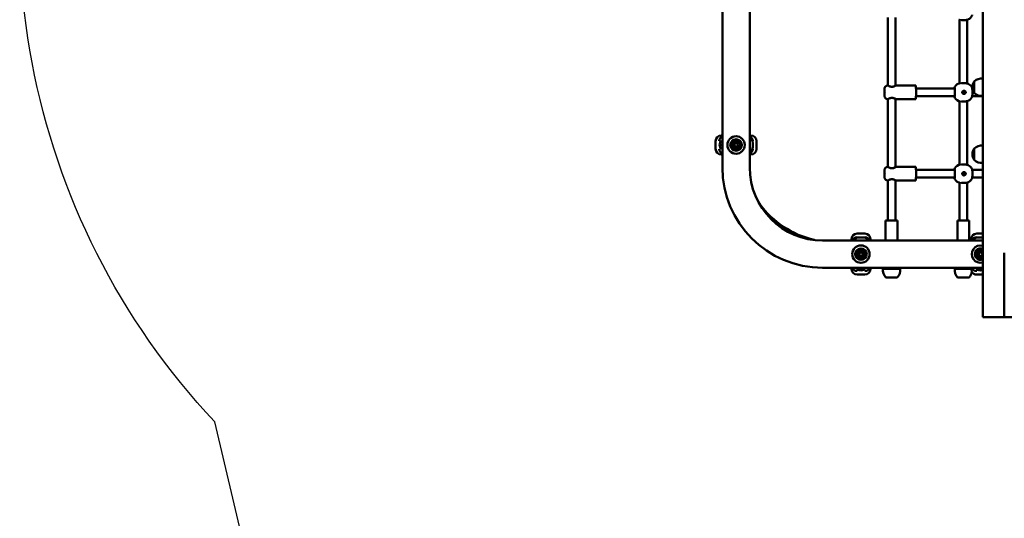
# Model space of a CAD drawing. Units: millimetres. Extents: x 8682 to 20856, y 6207 to 17203.
# Drawn here: x 8682 to 10740, y 10968 to 12009 of the extents above; entities that cross this region are included whole.
import ezdxf

# ---------------------------------------------------------------- set-up
doc = ezdxf.new("R2010")
doc.units = ezdxf.units.MM
doc.header["$LTSCALE"] = 100
doc.layers.add('Видимые тонкие (ГОСТ)', color=7, linetype='Continuous', lineweight=35)
doc.layers.add('Видимый контур (ГОСТ)', color=7, linetype='Continuous', lineweight=50)

msp = doc.modelspace()

# ---------------------------------------------------------------- linework, layer by layer
msp.add_lwpolyline([(8790.6, 12757.1), (10165.3, 16176.4, -0.757011), (13049.6, 16041.9), (13612.7, 14195.6, 0.345474), (14625, 13488.9), (15683.5, 13548), (17182.6, 13525.4, -0.232185), (18369.3, 12943), (20275.8, 10477.5, -0.666718), (18855.9, 7069), (15241.8, 6816.7), (12940.6, 6250.4, -0.19363), (11832, 6408.1), (10385.1, 7243.7, -0.325712), (9638.1, 8844.8), (9090, 11169.5, -0.292272)], format="xyb", close=True)
at = {"layer": 'Видимые тонкие (ГОСТ)'}
for points, knots in [([(10646.5, 12009.1), (10646.5, 12009.1), (10646.5, 12009.1), (10646.5, 12009.1), (10646.5, 12009.1), (10646.5, 12009.1), (10646.5, 12009.1)], [-0.01195832, -0.01195832, -0.01195832, -0.01195832, 0, 0, 0, 0.0454238, 0.0454238, 0.0454238, 0.0454238]), ([(10650.6, 12008.6), (10650.6, 12008.6), (10650.5, 12008.6), (10649.7, 12008.6), (10649, 12008.7), (10647.9, 12008.8), (10647.4, 12008.9), (10646.9, 12009), (10646.7, 12009), (10646.6, 12009)], [4.2960451, 4.2960451, 4.2960451, 4.2960451, 4.3159347, 4.3159347, 4.5647075, 4.5647075, 4.8164902, 4.8164902, 4.9589071, 4.9589071, 4.9589071, 4.9589071]), ([(10646.5, 11876.1), (10646.5, 11876.1), (10646.5, 11876.1), (10646.5, 11876.1), (10646.5, 11876.1), (10646.5, 11876.1)], [2.51731726, 2.51731726, 2.51731726, 2.51731726, 2.56290852, 2.56290852, 2.57487906, 2.57487906, 2.57487906, 2.57487906]), ([(10646.6, 11876.1), (10646.8, 11876.1), (10647, 11876.2), (10647.7, 11876.3), (10648.4, 11876.4), (10649.6, 11876.6), (10650.1, 11876.6), (10650.6, 11876.6)], [2.6730671, 2.6730671, 2.6730671, 2.6730671, 2.8652409, 2.8652409, 3.1675732, 3.1675732, 3.3432138, 3.3432138, 3.3432138, 3.3432138]), ([(10646.5, 11839.1), (10646.5, 11839.1), (10646.5, 11839.1), (10646.5, 11839.1), (10646.5, 11839.1), (10646.5, 11839.1), (10646.5, 11839.1)], [-0.01195832, -0.01195832, -0.01195832, -0.01195832, 0, 0, 0, 0.0454238, 0.0454238, 0.0454238, 0.0454238]), ([(10650.6, 11838.6), (10650.6, 11838.6), (10650.5, 11838.6), (10649.7, 11838.6), (10649, 11838.7), (10647.9, 11838.8), (10647.4, 11838.9), (10646.9, 11839), (10646.7, 11839), (10646.6, 11839)], [4.2960451, 4.2960451, 4.2960451, 4.2960451, 4.3159347, 4.3159347, 4.5647075, 4.5647075, 4.8164902, 4.8164902, 4.9589071, 4.9589071, 4.9589071, 4.9589071]), ([(10646.5, 11706.1), (10646.5, 11706.1), (10646.5, 11706.1), (10646.5, 11706.1), (10646.5, 11706.1), (10646.5, 11706.1)], [2.51731726, 2.51731726, 2.51731726, 2.51731726, 2.56290852, 2.56290852, 2.57487906, 2.57487906, 2.57487906, 2.57487906]), ([(10646.6, 11706.1), (10646.8, 11706.1), (10647, 11706.2), (10647.7, 11706.3), (10648.4, 11706.4), (10649.6, 11706.6), (10650.1, 11706.6), (10650.6, 11706.6)], [2.6730671, 2.6730671, 2.6730671, 2.6730671, 2.8652409, 2.8652409, 3.1675732, 3.1675732, 3.3432138, 3.3432138, 3.3432138, 3.3432138]), ([(10646.5, 11669.1), (10646.5, 11669.1), (10646.5, 11669.1), (10646.5, 11669.1), (10646.5, 11669.1), (10646.5, 11669.1), (10646.5, 11669.1)], [-0.01195832, -0.01195832, -0.01195832, -0.01195832, 0, 0, 0, 0.0454238, 0.0454238, 0.0454238, 0.0454238]), ([(10650.6, 11668.6), (10650.6, 11668.6), (10650.5, 11668.6), (10649.7, 11668.6), (10649, 11668.7), (10647.9, 11668.8), (10647.4, 11668.9), (10646.9, 11669), (10646.7, 11669), (10646.6, 11669)], [4.2960451, 4.2960451, 4.2960451, 4.2960451, 4.3159347, 4.3159347, 4.5647075, 4.5647075, 4.8164902, 4.8164902, 4.9589071, 4.9589071, 4.9589071, 4.9589071]), ([(10672.3, 11482.5), (10672.3, 11482.5), (10672.3, 11482.5), (10672.1, 11482.9), (10671.9, 11483.4), (10671.5, 11484.6), (10671.3, 11485.2), (10670.9, 11486.5), (10670.8, 11487.2), (10670.6, 11488.2), (10670.5, 11488.6), (10670.5, 11489.1)], [1.373838, 1.373838, 1.373838, 1.373838, 1.570286, 1.570286, 1.902863, 1.902863, 2.192873, 2.192873, 2.431492, 2.431492, 2.594507, 2.594507, 2.594507, 2.594507])]:
    msp.add_open_spline(points, degree=3, knots=knots, dxfattribs=at)
for points in [[(10646.6, 12009), (10646.6, 12009.1), (10646.5, 12009.1), (10646.5, 12009.1)], [(10646.5, 11876.1), (10646.5, 11876.1), (10646.6, 11876.1), (10646.6, 11876.1)], [(10646.6, 11839), (10646.6, 11839.1), (10646.5, 11839.1), (10646.5, 11839.1)], [(10646.5, 11706.1), (10646.5, 11706.1), (10646.6, 11706.1), (10646.6, 11706.1)], [(10646.6, 11669), (10646.6, 11669.1), (10646.5, 11669.1), (10646.5, 11669.1)]]:
    msp.add_open_spline(points, degree=3, dxfattribs=at)
at = {"layer": 'Видимый контур (ГОСТ)'}
for p, q in [((10695.1, 13007.6), (10695.1, 11387.6)), ((10151, 11700.6), (10151, 12694.6)), ((10208, 11700.6), (10208, 12694.6)), ((10496.5, 12013.6), (10496.5, 11871.6)), ((10512.5, 12013.8), (10512.5, 11871.4)), ((10645.3, 12009.3), (10645.3, 12009.3)), ((10646.5, 12009.1), (10646.5, 11876.1)), ((10650.6, 12008.6), (10650.7, 12008.6)), ((10650.7, 12008.6), (10658.7, 12008.6)), ((10662.5, 12009.1), (10662.5, 11876.1)), ((10645.3, 11875.9), (10645.3, 11875.9)), ((10650.7, 11876.6), (10650.6, 11876.6)), ((10658.7, 11876.6), (10650.7, 11876.6)), ((10677.1, 11880.3), (10677.1, 11856.3)), ((10677.1, 11880.3), (10677.1, 11856.3)), ((10497, 11871.6), (10496, 11871.6)), ((10554.9, 11871.6), (10513, 11871.6)), ((10555.6, 11865.6), (10636.6, 11865.6)), ((10673.2, 11865.6), (10673.8, 11865.6)), ((10497, 11843.6), (10496, 11843.6)), ((10496.5, 11843.6), (10496.5, 11701.6)), ((10512.5, 11843.8), (10512.5, 11701.4)), ((10554.9, 11843.6), (10513, 11843.6)), ((10555.6, 11849.6), (10636.6, 11849.6)), ((10645.3, 11839.3), (10645.3, 11839.3)), ((10646.5, 11839.1), (10646.5, 11706.1)), ((10650.6, 11838.6), (10650.7, 11838.6)), ((10650.7, 11838.6), (10658.7, 11838.6)), ((10662.5, 11839.1), (10662.5, 11706.1)), ((10673.2, 11849.6), (10695.1, 11849.6)), ((10136.7, 11739.6), (10136.7, 11755.6)), ((10145.1, 11747.6), (10146.7, 11754.6)), ((10146.7, 11754.6), (10148, 11754.6)), ((10150.1, 11754.6), (10148, 11754.6)), ((10148.7, 11767.6), (10150.8, 11767.6)), ((10151, 11767.6), (10150.8, 11767.6)), ((10208.2, 11767.6), (10208, 11767.6)), ((10208.2, 11767.6), (10210.3, 11767.6)), ((10214.5, 11743.6), (10214.5, 11751.6)), ((10222.3, 11755.6), (10222.3, 11739.6)), ((10146.7, 11740.6), (10145.1, 11747.6)), ((10145.1, 11747.6), (10151, 11747.6)), ((10148, 11740.6), (10146.7, 11740.6)), ((10148, 11740.6), (10150.1, 11740.6)), ((10677.1, 11740.3), (10677.1, 11716.3)), ((10677.1, 11740.3), (10677.1, 11716.3)), ((10150.8, 11727.6), (10148.7, 11727.6)), ((10150.8, 11727.6), (10151, 11727.6)), ((10208, 11727.6), (10208.2, 11727.6)), ((10210.3, 11727.6), (10208.2, 11727.6)), ((10497, 11701.6), (10496, 11701.6)), ((10554.9, 11701.6), (10513, 11701.6)), ((10555.6, 11695.6), (10636.6, 11695.6)), ((10645.3, 11705.9), (10645.3, 11705.9)), ((10650.7, 11706.6), (10650.6, 11706.6)), ((10658.7, 11706.6), (10650.7, 11706.6)), ((10673.2, 11695.6), (10695.1, 11695.6)), ((10497, 11673.6), (10496, 11673.6)), ((10496.5, 11673.6), (10496.5, 11590.1)), ((10512.5, 11673.8), (10512.5, 11590.1)), ((10554.9, 11673.6), (10513, 11673.6)), ((10555.6, 11679.6), (10636.6, 11679.6)), ((10645.3, 11669.3), (10645.3, 11669.3)), ((10646.5, 11669.1), (10646.5, 11590.1)), ((10650.6, 11668.6), (10650.7, 11668.6)), ((10650.7, 11668.6), (10658.7, 11668.6)), ((10662.5, 11669.1), (10662.5, 11590.1)), ((10673.2, 11679.6), (10695.1, 11679.6)), ((10517, 11590.1), (10492, 11590.1)), ((10492, 11590.1), (10492, 11548.1)), ((10517, 11590.1), (10517, 11548.1)), ((10667, 11590.1), (10642, 11590.1)), ((10642, 11590.1), (10642, 11548.1)), ((10667, 11590.1), (10667, 11548.1)), ((10695.1, 11548.1), (10360.5, 11548.1)), ((10420.5, 11548.3), (10420.5, 11550.4)), ((10420.5, 11548.3), (10420.5, 11548.1)), ((10448.5, 11562.4), (10432.5, 11562.4)), ((10444.5, 11554.6), (10436.5, 11554.6)), ((10460.5, 11550.4), (10460.5, 11548.3)), ((10460.5, 11548.1), (10460.5, 11548.3)), ((10670.5, 11548.3), (10670.5, 11550.4)), ((10670.5, 11548.3), (10670.5, 11548.1)), ((10695.1, 11562.4), (10682.5, 11562.4)), ((10694.5, 11554.6), (10686.5, 11554.6)), ((10740.1, 11387.6), (10740.1, 11522.6)), ((10695.1, 11491.1), (10360.5, 11491.1)), ((10420.5, 11491.1), (10420.5, 11490.9)), ((10420.5, 11488.8), (10420.5, 11490.9)), ((10433.5, 11490.2), (10433.5, 11488)), ((10433.5, 11486.8), (10433.5, 11488)), ((10440.5, 11485.2), (10433.5, 11486.8)), ((10440.5, 11485.2), (10440.5, 11491.1)), ((10447.5, 11486.8), (10440.5, 11485.2)), ((10447.5, 11488), (10447.5, 11490.2)), ((10447.5, 11488), (10447.5, 11486.8)), ((10460.5, 11490.9), (10460.5, 11491.1)), ((10460.5, 11490.9), (10460.5, 11488.8)), ((10486.5, 11489.1), (10522.5, 11489.1)), ((10499.5, 11489.1), (10499.5, 11491.1)), ((10509.5, 11489.1), (10509.5, 11491.1)), ((10636.5, 11489.1), (10670.5, 11489.1)), ((10670.5, 11491.1), (10670.5, 11490.9)), ((10670.5, 11489.1), (10670.5, 11490.9)), ((10683.5, 11490.2), (10683.5, 11488)), ((10683.5, 11486.8), (10683.5, 11488)), ((10690.5, 11485.2), (10683.5, 11486.8)), ((10690.5, 11485.2), (10690.5, 11491.1)), ((10695.1, 11486.3), (10690.5, 11485.2)), ((10432.5, 11476.8), (10448.5, 11476.8)), ((10492.5, 11471.1), (10516.5, 11471.1)), ((10642.5, 11471.1), (10666.5, 11471.1)), ((10682.5, 11476.8), (10695.1, 11476.8)), ((10715.1, 11387.6), (10695.1, 11387.6)), ((10740.1, 11387.6), (10715.1, 11387.6)), ((10770.1, 11387.6), (10740.1, 11387.6))]:
    msp.add_line(p, q, dxfattribs=at)
for centre, radius in [((10179.5, 11747.6), 18.2), ((10179.5, 11747.6), 12), ((10179.5, 11747.6), 8.31), ((10179.5, 11747.6), 5), ((10179.5, 11747.6), 3.75), ((10440.5, 11519.6), 18.2), ((10440.5, 11519.6), 12), ((10440.5, 11519.6), 8.31), ((10440.5, 11519.6), 5), ((10440.5, 11519.6), 3.75), ((10690.5, 11519.6), 3.75)]:
    msp.add_circle(centre, radius, dxfattribs=at)
for centre, radius, start, end in [((10649.8, 11861.6), 15, 107.4576, 164.534), ((10695.8, 11868.3), 22.2, 147.263, 212.737), ((10692.5, 11864.3), 22.2, 83.1202, 133.7497), ((10692.5, 11872.3), 22.2, 226.2503, 276.8798), ((10649.8, 11853.6), 15, 195.466, 252.5424), ((10148.7, 11755.6), 12, 90, 180), ((10199.5, 11751.6), 15, 360, 55.4819), ((10210.3, 11755.6), 12, 360, 90), ((10148.7, 11739.6), 12, 180, 270), ((10199.5, 11743.6), 15, 304.5181, 360), ((10210.3, 11739.6), 12, 270, 360), ((10695.8, 11728.3), 22.2, 147.263, 212.737), ((10692.5, 11724.3), 22.2, 83.1202, 133.7497), ((10692.5, 11732.3), 22.2, 226.2503, 276.8798), ((10360.5, 11700.6), 209.5, 180, 270), ((10360.5, 11700.6), 152.5, 180, 270), ((10649.8, 11691.6), 15, 107.4576, 164.534), ((10649.8, 11683.6), 15, 195.466, 252.5424), ((10389.5, 11744.6), 201, 216.7306, 256.4923), ((10432.5, 11550.4), 12, 90, 180), ((10436.5, 11539.6), 15, 90, 145.4819), ((10444.5, 11539.6), 15, 34.5181, 90), ((10448.5, 11550.4), 12, 360, 90), ((10682.5, 11550.4), 12, 90, 180), ((10686.5, 11539.6), 15, 90, 145.4819), ((10694.5, 11539.6), 15, 87.5176, 90), ((10690.5, 11519.6), 18.2, 75.1645, 284.8355), ((10690.5, 11519.6), 12, 67.2025, 292.7975), ((10690.5, 11519.6), 8.31, 55.9997, 304.0003), ((10690.5, 11519.6), 5, 21.5746, 338.4254), ((10432.5, 11488.8), 12, 180, 270), ((10448.5, 11488.8), 12, 270, 360), ((10508.5, 11486.4), 22.2, 173.1202, 223.7497), ((10500.5, 11486.4), 22.2, 316.2503, 6.8798), ((10658.5, 11486.4), 22.2, 173.1202, 223.7497), ((10650.5, 11486.4), 22.2, 316.2503, 349.7166), ((10682.5, 11488.8), 12, 211.8188, 270)]:
    msp.add_arc(centre, radius, start, end, dxfattribs=at)
for centre, major_axis, ratio in [((10490, 11857.6), (0, 1.5), 0.057467), ((10655.7, 11857.6), (0, 1.75), 0.998347), ((10490, 11687.6), (0, 1.5), 0.057467), ((10655.7, 11687.6), (0, 1.75), 0.998347)]:
    msp.add_ellipse(centre, major_axis=major_axis, ratio=ratio, dxfattribs=at)
for centre, major_axis, ratio, start_param, end_param in [((10554.9, 11857.6), (0, 14), 0.057467, 3.141593, 6.283185), ((10636.5, 11857.6), (0, 8.5), 0.057467, 3.141593, 6.283185), ((10673, 11857.6), (0, -8.5), 0.057467, 0.184072, 2.95752), ((10155.5, 11755.6), (-1.6, -11.9), 0.923223, 3.705782, 4.838303), ((10163.3, 11753.4), (-11.2, 9.7), 0.757506, 0.76032, 0.778936), ((10057.5, 11688.9), (0, 173.2), 0.57735, 5.075739, 5.097395), ((10203.5, 11755.6), (-1.6, 11.9), 0.923223, 4.586475, 5.718996), ((10155.5, 11739.6), (1.6, -11.9), 0.923223, 4.586475, 5.718996), ((10163.3, 11741.8), (-11.2, -9.7), 0.757506, 5.504249, 5.522866), ((10057.5, 11806.3), (0, -173.2), 0.57735, 1.18579, 1.207446), ((10203.5, 11739.6), (1.6, 11.9), 0.923223, 3.705782, 4.838303), ((10554.9, 11687.6), (0, 14), 0.057467, 3.141593, 6.283185), ((10636.5, 11687.6), (0, 8.5), 0.057467, 3.141593, 6.283185), ((10673, 11687.6), (0, -8.5), 0.057467, 0.184072, 2.95752), ((10432.5, 11543.6), (-11.9, -1.6), 0.923223, 4.586475, 5.718996), ((10448.5, 11543.6), (-11.9, 1.6), 0.923223, 3.705782, 4.838303), ((10682.5, 11543.6), (-11.9, -1.6), 0.923223, 4.586475, 5.718996), ((10432.5, 11495.6), (11.9, -1.6), 0.923223, 3.705782, 4.838303), ((10434.7, 11503.4), (-9.7, -11.2), 0.757506, 0.76032, 0.778936), ((10499.2, 11397.6), (-173.2, 0), 0.57735, 5.075739, 5.097395), ((10381.8, 11397.6), (173.2, 0), 0.57735, 1.18579, 1.207446), ((10446.3, 11503.4), (9.7, -11.2), 0.757506, 5.504249, 5.522866), ((10448.5, 11495.6), (11.9, 1.6), 0.923223, 4.586475, 5.718996), ((10682.5, 11495.6), (11.9, -1.6), 0.923223, 3.705782, 4.838303), ((10684.7, 11503.4), (-9.7, -11.2), 0.757506, 0.76032, 0.778936), ((10749.2, 11397.6), (-173.2, 0), 0.57735, 5.075739, 5.097395), ((10631.8, 11397.6), (173.2, 0), 0.57735, 1.196483, 1.207446)]:
    msp.add_ellipse(centre, major_axis=major_axis, ratio=ratio, start_param=start_param, end_param=end_param, dxfattribs=at)
for points, knots in [([(10658.7, 12008.6), (10660.3, 12008.6), (10661.9, 12008.9), (10664.8, 12009.8), (10666.1, 12010.5), (10668.4, 12012), (10669.3, 12012.9), (10670.9, 12014.7), (10671.5, 12015.6), (10672.2, 12016.9), (10672.5, 12017.5), (10672.8, 12018.4), (10672.9, 12018.7), (10673.1, 12019.1), (10673.1, 12019.2), (10673.1, 12019.2)], [4.712389, 4.712389, 4.712389, 4.712389, 4.7307805, 4.7307805, 4.7510486, 4.7510486, 4.7777236, 4.7777236, 4.8145381, 4.8145381, 4.8513526, 4.8513526, 4.8881671, 4.8881671, 4.8964615, 4.8964615, 4.8964615, 4.8964615]), ([(10645.3, 12009.3), (10645.4, 12009.3), (10645.7, 12009.2), (10646.3, 12009.1), (10646.4, 12009), (10646.5, 12009)], [2.7291796, 2.7291796, 2.7291796, 2.7291796, 3.0544466, 3.0544466, 3.1161807, 3.1161807, 3.1161807, 3.1161807]), ([(10646.5, 11876.2), (10646.4, 11876.1), (10646.3, 11876.1), (10645.7, 11876), (10645.4, 11875.9), (10645.3, 11875.9)], [5.071358, 5.071358, 5.071358, 5.071358, 5.1330921, 5.1330921, 5.4583591, 5.4583591, 5.4583591, 5.4583591]), ([(10673.1, 11865.9), (10673, 11866.2), (10672.9, 11866.6), (10672.6, 11867.4), (10672.4, 11867.8), (10671.8, 11869.1), (10671.3, 11869.8), (10669.8, 11871.8), (10668.7, 11873), (10665.5, 11875.1), (10663.7, 11875.9), (10660.6, 11876.5), (10659.7, 11876.6), (10658.7, 11876.6)], [1.3867238, 1.3867238, 1.3867238, 1.3867238, 1.4235383, 1.4235383, 1.4603528, 1.4603528, 1.4971673, 1.4971673, 1.5339818, 1.5339818, 1.5598861, 1.5598861, 1.5707963, 1.5707963, 1.5707963, 1.5707963]), ([(10496, 11871.6), (10495.4, 11871.6), (10494.7, 11871.5), (10493.5, 11871.1), (10493, 11870.8), (10492.1, 11870.2), (10491.7, 11869.8), (10491, 11869.1), (10490.8, 11868.7), (10490.4, 11868), (10490.3, 11867.7), (10490.1, 11867.1), (10490.1, 11866.9), (10490, 11866.4), (10489.9, 11866.2), (10489.9, 11865.6), (10489.8, 11865.4), (10489.8, 11864.8), (10489.7, 11864.5), (10489.7, 11863.9), (10489.7, 11863.6), (10489.6, 11862.9), (10489.6, 11862.5), (10489.6, 11861.3), (10489.6, 11860.4), (10489.5, 11858.5), (10489.5, 11857.6), (10489.5, 11855.7), (10489.6, 11854.8), (10489.6, 11853.1), (10489.6, 11852.3), (10489.7, 11850.7), (10489.8, 11850.1), (10489.9, 11849), (10490, 11848.7), (10490.2, 11847.8), (10490.3, 11847.4), (10490.8, 11846.5), (10491, 11846.3), (10491.4, 11845.7), (10491.6, 11845.5), (10492.2, 11845), (10492.4, 11844.7), (10493.3, 11844.2), (10494.1, 11843.8), (10495.3, 11843.6), (10495.6, 11843.6), (10496, 11843.6)], [0, 0, 0, 0, 0.018443, 0.018443, 0.038762, 0.038762, 0.065369, 0.065369, 0.105365, 0.105365, 0.163769, 0.163769, 0.238685, 0.238685, 0.371661, 0.371661, 0.520716, 0.520716, 0.678724, 0.678724, 0.840922, 0.840922, 0.999979, 0.999979, 1.350501, 1.350501, 1.686021, 1.686021, 2.020232, 2.020232, 2.362832, 2.362832, 2.748266, 2.748266, 2.944929, 2.944929, 3.037192, 3.037192, 3.066242, 3.066242, 3.088984, 3.088984, 3.105523, 3.105523, 3.131059, 3.131059, 3.141593, 3.141593, 3.141593, 3.141593]), ([(10505, 11869.1), (10505.9, 11869.1), (10506.8, 11869.3), (10508.6, 11869.7), (10509.6, 11870.1), (10511, 11870.7), (10511.7, 11871), (10512.6, 11871.5), (10512.9, 11871.6), (10513, 11871.6), (10512.9, 11871.5), (10512.2, 11871), (10511.6, 11870.7), (10510.3, 11870.1), (10509.4, 11869.7), (10507.5, 11869.2), (10506.5, 11869.1), (10504.4, 11869.1), (10503.3, 11869.2), (10501.3, 11869.7), (10500.4, 11870.1), (10498.9, 11870.7), (10498.3, 11871), (10497.3, 11871.5), (10497.1, 11871.6), (10497, 11871.6)], [0.045721, 0.045721, 0.045721, 0.045721, 0.310595, 0.310595, 0.621189, 0.621189, 0.930203, 0.930203, 1.239216, 1.239216, 1.548229, 1.548229, 1.857243, 1.857243, 2.167837, 2.167837, 2.478432, 2.478432, 2.789026, 2.789026, 3.099621, 3.099621, 3.408634, 3.408634, 3.717648, 3.717648, 3.717648, 3.717648]), ([(10655.8, 11861), (10656.3, 11861), (10656.7, 11860.9), (10657.6, 11860.6), (10658.1, 11860.4), (10658.7, 11859.8), (10659, 11859.4), (10659.5, 11858.5), (10659.6, 11858), (10659.6, 11857.1), (10659.5, 11856.6), (10659, 11855.8), (10658.7, 11855.4), (10658.1, 11854.8), (10657.6, 11854.5), (10656.7, 11854.2), (10656.3, 11854.1), (10655.4, 11854.1), (10654.9, 11854.2), (10654, 11854.5), (10653.6, 11854.8), (10652.9, 11855.4), (10652.6, 11855.8), (10652.2, 11856.6), (10652.1, 11857.1), (10652.1, 11858), (10652.2, 11858.5), (10652.6, 11859.4), (10652.9, 11859.8), (10653.6, 11860.4), (10654, 11860.6), (10654.9, 11860.9), (10655.4, 11861), (10655.8, 11861)], [0, 0, 0, 0, 0.134306, 0.134306, 0.268613, 0.268613, 0.405716, 0.405716, 0.542818, 0.542818, 0.679921, 0.679921, 0.817024, 0.817024, 0.95133, 0.95133, 1.085637, 1.085637, 1.219943, 1.219943, 1.35425, 1.35425, 1.491352, 1.491352, 1.628455, 1.628455, 1.765558, 1.765558, 1.90266, 1.90266, 2.036967, 2.036967, 2.171273, 2.171273, 2.171273, 2.171273]), ([(10655.5, 11855.9), (10655.6, 11855.9), (10655.7, 11855.9), (10656.1, 11856.1), (10656.3, 11856.2), (10656.6, 11856.5), (10656.7, 11856.7), (10656.9, 11857.1), (10657, 11857.4), (10657, 11857.8), (10656.9, 11858), (10656.7, 11858.5), (10656.6, 11858.7), (10656.3, 11859), (10656.1, 11859.1), (10655.7, 11859.3), (10655.6, 11859.3), (10655.5, 11859.3)], [0.5535448, 0.5535448, 0.5535448, 0.5535448, 0.5951183, 0.5951183, 0.6612445, 0.6612445, 0.7273664, 0.7273664, 0.7934883, 0.7934883, 0.8596103, 0.8596103, 0.9257322, 0.9257322, 0.9918583, 0.9918583, 1.0334319, 1.0334319, 1.0334319, 1.0334319]), ([(10497, 11843.6), (10497.1, 11843.6), (10497.3, 11843.7), (10498.3, 11844.2), (10498.9, 11844.5), (10500.4, 11845.1), (10501.3, 11845.4), (10503.3, 11845.9), (10504.4, 11846.1), (10506.5, 11846.1), (10507.5, 11845.9), (10509.4, 11845.4), (10510.3, 11845.1), (10511.6, 11844.5), (10512.2, 11844.2), (10512.9, 11843.7), (10513, 11843.6), (10512.9, 11843.6), (10512.6, 11843.7), (10511.7, 11844.2), (10511, 11844.5), (10509.6, 11845.1), (10508.6, 11845.4), (10506.8, 11845.9), (10505.9, 11846), (10505, 11846.1)], [1.239216, 1.239216, 1.239216, 1.239216, 1.548229, 1.548229, 1.857243, 1.857243, 2.167837, 2.167837, 2.478432, 2.478432, 2.789026, 2.789026, 3.099621, 3.099621, 3.408634, 3.408634, 3.717648, 3.717648, 4.026661, 4.026661, 4.335674, 4.335674, 4.646269, 4.646269, 4.911142, 4.911142, 4.911142, 4.911142]), ([(10645.3, 11839.3), (10645.4, 11839.3), (10645.7, 11839.2), (10646.3, 11839.1), (10646.4, 11839), (10646.5, 11839)], [2.7291796, 2.7291796, 2.7291796, 2.7291796, 3.0544466, 3.0544466, 3.1161807, 3.1161807, 3.1161807, 3.1161807]), ([(10658.7, 11838.6), (10660.3, 11838.6), (10661.9, 11838.9), (10664.8, 11839.8), (10666.1, 11840.5), (10668.4, 11842), (10669.3, 11842.9), (10670.9, 11844.7), (10671.5, 11845.6), (10672.2, 11846.9), (10672.5, 11847.5), (10672.8, 11848.4), (10672.9, 11848.7), (10673.1, 11849.1), (10673.1, 11849.2), (10673.1, 11849.2)], [4.712389, 4.712389, 4.712389, 4.712389, 4.7307805, 4.7307805, 4.7510486, 4.7510486, 4.7777236, 4.7777236, 4.8145381, 4.8145381, 4.8513526, 4.8513526, 4.8881671, 4.8881671, 4.8964615, 4.8964615, 4.8964615, 4.8964615]), ([(10496, 11701.6), (10495.4, 11701.6), (10494.7, 11701.5), (10493.5, 11701.1), (10493, 11700.8), (10492.1, 11700.2), (10491.7, 11699.8), (10491, 11699.1), (10490.8, 11698.7), (10490.4, 11698), (10490.3, 11697.7), (10490.1, 11697.1), (10490.1, 11696.9), (10490, 11696.4), (10489.9, 11696.2), (10489.9, 11695.6), (10489.8, 11695.4), (10489.8, 11694.8), (10489.7, 11694.5), (10489.7, 11693.9), (10489.7, 11693.6), (10489.6, 11692.9), (10489.6, 11692.5), (10489.6, 11691.3), (10489.6, 11690.4), (10489.5, 11688.5), (10489.5, 11687.6), (10489.5, 11685.7), (10489.6, 11684.8), (10489.6, 11683.1), (10489.6, 11682.3), (10489.7, 11680.7), (10489.8, 11680.1), (10489.9, 11679), (10490, 11678.7), (10490.2, 11677.8), (10490.3, 11677.4), (10490.8, 11676.5), (10491, 11676.3), (10491.4, 11675.7), (10491.6, 11675.5), (10492.2, 11675), (10492.4, 11674.7), (10493.3, 11674.2), (10494.1, 11673.8), (10495.3, 11673.6), (10495.6, 11673.6), (10496, 11673.6)], [0, 0, 0, 0, 0.018443, 0.018443, 0.038762, 0.038762, 0.065369, 0.065369, 0.105365, 0.105365, 0.163769, 0.163769, 0.238685, 0.238685, 0.371661, 0.371661, 0.520716, 0.520716, 0.678724, 0.678724, 0.840922, 0.840922, 0.999979, 0.999979, 1.350501, 1.350501, 1.686021, 1.686021, 2.020232, 2.020232, 2.362832, 2.362832, 2.748266, 2.748266, 2.944929, 2.944929, 3.037192, 3.037192, 3.066242, 3.066242, 3.088984, 3.088984, 3.105523, 3.105523, 3.131059, 3.131059, 3.141593, 3.141593, 3.141593, 3.141593]), ([(10505, 11699.1), (10505.9, 11699.1), (10506.8, 11699.3), (10508.6, 11699.7), (10509.6, 11700.1), (10511, 11700.7), (10511.7, 11701), (10512.6, 11701.5), (10512.9, 11701.6), (10513, 11701.6), (10512.9, 11701.5), (10512.2, 11701), (10511.6, 11700.7), (10510.3, 11700.1), (10509.4, 11699.7), (10507.5, 11699.2), (10506.5, 11699.1), (10504.4, 11699.1), (10503.3, 11699.2), (10501.3, 11699.7), (10500.4, 11700.1), (10498.9, 11700.7), (10498.3, 11701), (10497.3, 11701.5), (10497.1, 11701.6), (10497, 11701.6)], [0.045721, 0.045721, 0.045721, 0.045721, 0.310595, 0.310595, 0.621189, 0.621189, 0.930203, 0.930203, 1.239216, 1.239216, 1.548229, 1.548229, 1.857243, 1.857243, 2.167837, 2.167837, 2.478432, 2.478432, 2.789026, 2.789026, 3.099621, 3.099621, 3.408634, 3.408634, 3.717648, 3.717648, 3.717648, 3.717648]), ([(10646.5, 11706.2), (10646.4, 11706.1), (10646.3, 11706.1), (10645.7, 11706), (10645.4, 11705.9), (10645.3, 11705.9)], [5.071358, 5.071358, 5.071358, 5.071358, 5.1330921, 5.1330921, 5.4583591, 5.4583591, 5.4583591, 5.4583591]), ([(10655.8, 11691), (10656.3, 11691), (10656.7, 11690.9), (10657.6, 11690.6), (10658.1, 11690.4), (10658.7, 11689.8), (10659, 11689.4), (10659.5, 11688.5), (10659.6, 11688), (10659.6, 11687.1), (10659.5, 11686.6), (10659, 11685.8), (10658.7, 11685.4), (10658.1, 11684.8), (10657.6, 11684.5), (10656.7, 11684.2), (10656.3, 11684.1), (10655.4, 11684.1), (10654.9, 11684.2), (10654, 11684.5), (10653.6, 11684.8), (10652.9, 11685.4), (10652.6, 11685.8), (10652.2, 11686.6), (10652.1, 11687.1), (10652.1, 11688), (10652.2, 11688.5), (10652.6, 11689.4), (10652.9, 11689.8), (10653.6, 11690.4), (10654, 11690.6), (10654.9, 11690.9), (10655.4, 11691), (10655.8, 11691)], [0, 0, 0, 0, 0.134306, 0.134306, 0.268613, 0.268613, 0.405716, 0.405716, 0.542818, 0.542818, 0.679921, 0.679921, 0.817024, 0.817024, 0.95133, 0.95133, 1.085637, 1.085637, 1.219943, 1.219943, 1.35425, 1.35425, 1.491352, 1.491352, 1.628455, 1.628455, 1.765558, 1.765558, 1.90266, 1.90266, 2.036967, 2.036967, 2.171273, 2.171273, 2.171273, 2.171273]), ([(10655.5, 11685.9), (10655.6, 11685.9), (10655.7, 11685.9), (10656.1, 11686.1), (10656.3, 11686.2), (10656.6, 11686.5), (10656.7, 11686.7), (10656.9, 11687.1), (10657, 11687.4), (10657, 11687.8), (10656.9, 11688), (10656.7, 11688.5), (10656.6, 11688.7), (10656.3, 11689), (10656.1, 11689.1), (10655.7, 11689.3), (10655.6, 11689.3), (10655.5, 11689.3)], [0.5535448, 0.5535448, 0.5535448, 0.5535448, 0.5951183, 0.5951183, 0.6612445, 0.6612445, 0.7273664, 0.7273664, 0.7934883, 0.7934883, 0.8596103, 0.8596103, 0.9257322, 0.9257322, 0.9918583, 0.9918583, 1.0334319, 1.0334319, 1.0334319, 1.0334319]), ([(10673.1, 11695.9), (10673, 11696.2), (10672.9, 11696.6), (10672.6, 11697.4), (10672.4, 11697.8), (10671.8, 11699.1), (10671.3, 11699.8), (10669.8, 11701.8), (10668.7, 11703), (10665.5, 11705.1), (10663.7, 11705.9), (10660.6, 11706.5), (10659.7, 11706.6), (10658.7, 11706.6)], [1.3867238, 1.3867238, 1.3867238, 1.3867238, 1.4235383, 1.4235383, 1.4603528, 1.4603528, 1.4971673, 1.4971673, 1.5339818, 1.5339818, 1.5598861, 1.5598861, 1.5707963, 1.5707963, 1.5707963, 1.5707963]), ([(10497, 11673.6), (10497.1, 11673.6), (10497.3, 11673.7), (10498.3, 11674.2), (10498.9, 11674.5), (10500.4, 11675.1), (10501.3, 11675.4), (10503.3, 11675.9), (10504.4, 11676.1), (10506.5, 11676.1), (10507.5, 11675.9), (10509.4, 11675.4), (10510.3, 11675.1), (10511.6, 11674.5), (10512.2, 11674.2), (10512.9, 11673.7), (10513, 11673.6), (10512.9, 11673.6), (10512.6, 11673.7), (10511.7, 11674.2), (10511, 11674.5), (10509.6, 11675.1), (10508.6, 11675.4), (10506.8, 11675.9), (10505.9, 11676), (10505, 11676.1)], [1.239216, 1.239216, 1.239216, 1.239216, 1.548229, 1.548229, 1.857243, 1.857243, 2.167837, 2.167837, 2.478432, 2.478432, 2.789026, 2.789026, 3.099621, 3.099621, 3.408634, 3.408634, 3.717648, 3.717648, 4.026661, 4.026661, 4.335674, 4.335674, 4.646269, 4.646269, 4.911142, 4.911142, 4.911142, 4.911142]), ([(10645.3, 11669.3), (10645.4, 11669.3), (10645.7, 11669.2), (10646.3, 11669.1), (10646.4, 11669), (10646.5, 11669)], [2.7291796, 2.7291796, 2.7291796, 2.7291796, 3.0544466, 3.0544466, 3.1161807, 3.1161807, 3.1161807, 3.1161807]), ([(10658.7, 11668.6), (10660.3, 11668.6), (10661.9, 11668.9), (10664.8, 11669.8), (10666.1, 11670.5), (10668.4, 11672), (10669.3, 11672.9), (10670.9, 11674.7), (10671.5, 11675.6), (10672.2, 11676.9), (10672.5, 11677.5), (10672.8, 11678.4), (10672.9, 11678.7), (10673.1, 11679.1), (10673.1, 11679.2), (10673.1, 11679.2)], [4.712389, 4.712389, 4.712389, 4.712389, 4.7307805, 4.7307805, 4.7510486, 4.7510486, 4.7777236, 4.7777236, 4.8145381, 4.8145381, 4.8513526, 4.8513526, 4.8881671, 4.8881671, 4.8964615, 4.8964615, 4.8964615, 4.8964615])]:
    msp.add_open_spline(points, degree=3, knots=knots, dxfattribs=at)
for points in [[(10636.1, 11865.6), (10636.3, 11865.9), (10636.4, 11866.1), (10636.5, 11866.1)], [(10636.5, 11849.1), (10636.4, 11849.1), (10636.3, 11849.2), (10636.1, 11849.6)], [(10150.1, 11754.3), (10150.1, 11754.2), (10150.2, 11754.1), (10150.2, 11754)], [(10150.2, 11741.2), (10150.2, 11741.1), (10150.1, 11741), (10150.1, 11740.8)], [(10636.1, 11695.6), (10636.3, 11695.9), (10636.4, 11696.1), (10636.5, 11696.1)], [(10636.5, 11679.1), (10636.4, 11679.1), (10636.3, 11679.2), (10636.1, 11679.6)], [(10433.7, 11490.2), (10433.9, 11490.2), (10434, 11490.3), (10434.1, 11490.3)], [(10446.9, 11490.3), (10447, 11490.3), (10447.1, 11490.2), (10447.2, 11490.2)], [(10683.7, 11490.2), (10683.9, 11490.2), (10684, 11490.3), (10684.1, 11490.3)]]:
    msp.add_open_spline(points, degree=3, dxfattribs=at)
for points, weights in [([(10170.4, 11744), (10171.1, 11748.8), (10171.8, 11753.7)], [1.29638092782, 1.4969317553, 1.29638092782]), ([(10171.8, 11753.7), (10176.4, 11755.5), (10180.9, 11757.3)], [1.29638092782, 1.4969317553, 1.29638092782]), ([(10180.9, 11757.3), (10184.8, 11754.2), (10188.6, 11751.2)], [1.29638092782, 1.4969317553, 1.29638092782]), ([(10188.6, 11751.2), (10187.9, 11746.3), (10187.2, 11741.5)], [1.29638092782, 1.4969317553, 1.29638092782]), ([(10178, 11737.9), (10174.2, 11740.9), (10170.4, 11744)], [1.29638092782, 1.4969317553, 1.29638092782]), ([(10187.2, 11741.5), (10182.6, 11739.7), (10178, 11737.9)], [1.29638092782, 1.4969317553, 1.29638092782]), ([(10430.8, 11521), (10433.8, 11524.9), (10436.9, 11528.7)], [1.29638092782, 1.4969317553, 1.29638092782]), ([(10436.9, 11528.7), (10441.7, 11528), (10446.6, 11527.3)], [1.29638092782, 1.4969317553, 1.29638092782]), ([(10446.6, 11527.3), (10448.4, 11522.7), (10450.2, 11518.1)], [1.29638092782, 1.4969317553, 1.29638092782]), ([(10680.8, 11521), (10683.8, 11524.9), (10686.9, 11528.7)], [1.29638092782, 1.4969317553, 1.29638092782]), ([(10686.9, 11528.7), (10691.1, 11528.1), (10695.1, 11527.5)], [1.29638092782, 1.46951341314, 1.34372060505]), ([(10434.4, 11511.9), (10432.6, 11516.5), (10430.8, 11521)], [1.29638092782, 1.4969317553, 1.29638092782]), ([(10444.1, 11510.5), (10439.2, 11511.2), (10434.4, 11511.9)], [1.29638092782, 1.4969317553, 1.29638092782]), ([(10450.2, 11518.1), (10447.1, 11514.3), (10444.1, 11510.5)], [1.29638092782, 1.4969317553, 1.29638092782]), ([(10684.4, 11511.9), (10682.6, 11516.5), (10680.8, 11521)], [1.29638092782, 1.4969317553, 1.29638092782]), ([(10694.1, 11510.5), (10689.2, 11511.2), (10684.4, 11511.9)], [1.29638092782, 1.4969317553, 1.29638092782]), ([(10695.1, 11511.8), (10694.6, 11511.1), (10694.1, 11510.5)], [1.34955429144, 1.32793096369, 1.29638092782])]:
    msp.add_rational_spline(points, weights, degree=2, dxfattribs=at)

doc.saveas('drawing.dxf')
